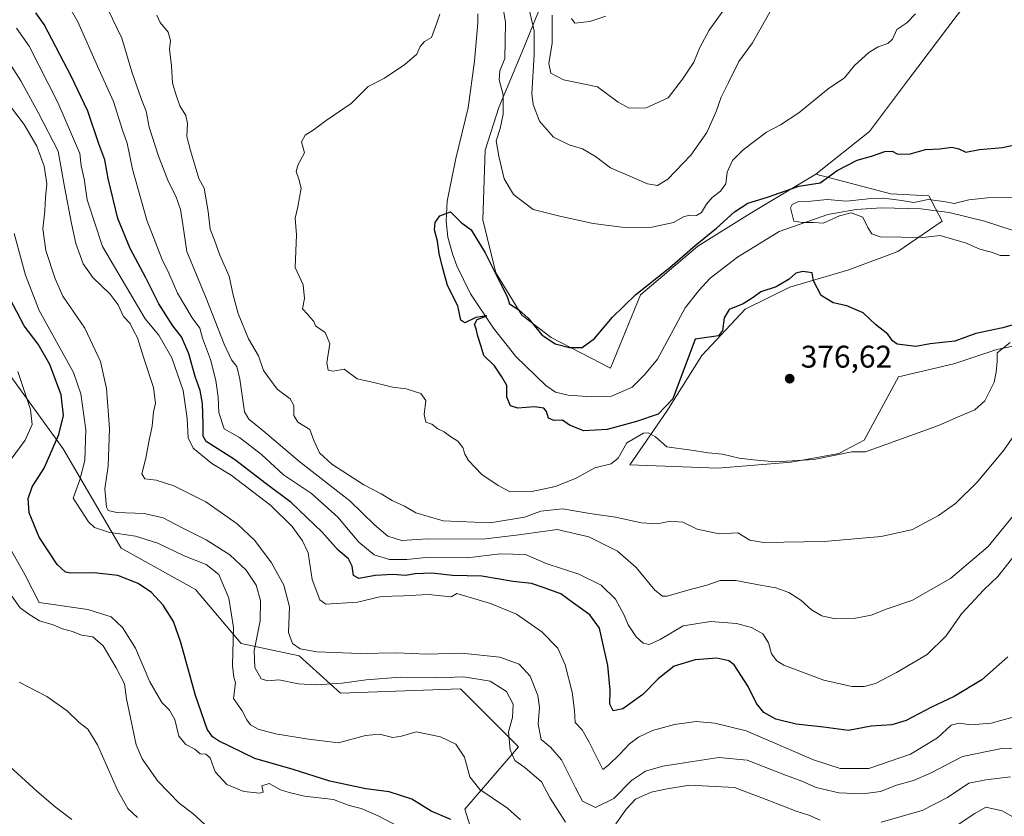
# Model space of a CAD drawing. Units: metres. Extents: x 628342 to 631844, y 4706483 to 4708860.
# Drawn here: x 628864 to 629178, y 4707246 to 4707501 of the extents above; entities that cross this region are included whole.
import ezdxf

# ---------------------------------------------------------------- set-up
doc = ezdxf.new("R2010")
doc.units = ezdxf.units.M
doc.header["$MEASUREMENT"] = 0
for name, color, linetype, lineweight in [('Corriente natural lineal', 142, 'Continuous', 13), ('Cultivos herbáceos CxS', 92, 'Continuous', 0), ('Curva de nivel maestra', 30, 'Continuous', 30), ('Curva de nivel normal', 30, 'Continuous', 0), ('Matorral CxS', 135, 'Continuous', 0), ('Punto de cota en terreno', 7, 'Continuous', 0), ('Rótulo de punto de cota en terreno', 7, 'Continuous', 0)]:
    doc.layers.add(name, color=color, linetype=linetype, lineweight=lineweight)
doc.styles.add('Style-Arial', font='txt')

# ---------------------------------------------------------------- blocks, each defined once
blk = doc.blocks.new('*U6')
at = {"layer": 'Matorral CxS', "color": 135, "linetype": 'Continuous', "lineweight": 0}
for points in [[(629031.1025, 4707508.4715, 389.2032), (629024.3633, 4707491.5875, 382.5978), (629016.4559, 4707472.7345, 378.1724), (629012.0867, 4707459.1555, 376.8101), (629011.3685, 4707436.8757, 376.9765), (629015.4579, 4707419.9357, 375.5111), (629023.8237, 4707406.4039, 375.3585), (629033.1203, 4707399.2757, 375.6216), (629052.1121, 4707389.4909, 374.0387), (629061.6875, 4707412.8819, 375.2019), (629079.9597, 4707428.4769, 376.106), (629096.5967, 4707438.8999, 373.8508), (629117.5769, 4707451.4641, 376.7534), (629141.4797, 4707445.1179, 372.0847), (629153.6125, 4707444.4979, 371.4838), (629157.8633, 4707436.4641, 369.0574), (629143.7321, 4707426.8111, 371.1531), (629128.1271, 4707420.8901, 373.9393), (629109.3143, 4707415.4339, 374.8584), (629095.0473, 4707408.3139, 375.2755), (629081.1881, 4707393.5909, 375.8158), (629070.0377, 4707375.8351, 374.9706), (629058.2175, 4707358.6799, 381.1683), (629086.2943, 4707357.6419, 381.8158), (629109.7563, 4707359.5341, 379.6467), (629124.8951, 4707362.2523, 378.9756), (629132.9471, 4707366.4973, 378.6186), (629143.9615, 4707386.7873, 378.042), (629161.5735, 4707390.9083, 377.417), (629175.3405, 4707395.4593, 378.2887), (629191.7153, 4707398.8783, 380.4461)], [(628847.0483, 4707121.9259, 478.728), (628876.1101, 4707117.9611, 472.3173), (628911.7765, 4707102.1001, 465.5477), (628943.4801, 4707094.1703, 461.2719), (628975.1839, 4707096.8135, 454.5553), (629002.9251, 4707108.7097, 450.5048), (629021.4191, 4707121.9265, 447.4483), (629039.9137, 4707144.3955, 442.4358), (629059.7287, 4707162.8995, 439.7158), (629070.2971, 4707180.0825, 436.0565), (629039.9147, 4707202.5513, 427.7422), (629012.1743, 4707227.6643, 429.2881), (629005.5697, 4707248.8111, 422.4347), (629022.7431, 4707268.6371, 414.1022), (629004.2495, 4707287.1411, 416.4086), (628965.9405, 4707285.8197, 415.3552), (628952.7309, 4707297.7147, 411.2455), (628934.2371, 4707301.6797, 419.3924), (628919.7067, 4707318.8627, 422.3753), (628895.9291, 4707332.0795, 421.3935), (628877.4357, 4707363.8005, 424.8557), (628860.2633, 4707387.5913, 431.9533)]]:
    blk.add_polyline3d(points, dxfattribs=at)
blk = doc.blocks.new('5PATER')
at = {"layer": 'Punto de cota en terreno', "linetype": 'Continuous', "lineweight": 0}
h = blk.add_hatch(color=51, dxfattribs=at)
edge = h.paths.add_edge_path()
edge.add_ellipse((0, 0), major_axis=(-0.11, -0.111), ratio=0.999422, start_angle=0, end_angle=360)

msp = doc.modelspace()

# ---------------------------------------------------------------- linework, layer by layer
at = {"layer": 'Corriente natural lineal', "color": 142, "linetype": 'Continuous', "lineweight": 13}
msp.add_polyline3d([(629009.7801, 4707502.6101, 376.7756), (629009.7901, 4707499.7501, 376.7426), (629008.6701, 4707487.5001, 375.9062), (629006.7201, 4707472.6601, 375.9576), (629002.7301, 4707456.4801, 375.5243), (628999.9301, 4707442.8601, 375.2722), (628999.6001, 4707436.4301, 374.9221), (629000.2001, 4707431.3101, 374.6273), (629001.6301, 4707425.9801, 374.3421), (629003.0401, 4707422.1501, 373.9866), (629007.3901, 4707413.2501, 373.5563), (629014.7501, 4707402.3301, 374.0851), (629021.8401, 4707393.2701, 373.6176), (629031.4401, 4707384.0101, 373.2214), (629034.5701, 4707381.9201, 373.0721), (629038.5501, 4707380.8701, 372.8603), (629046.0201, 4707380.3501, 372.7254), (629052.4101, 4707380.6101, 373.0225), (629058.9901, 4707383.4601, 372.9799), (629062.9401, 4707387.3701, 372.851), (629067.1101, 4707392.4401, 372.7975), (629075.9001, 4707408.8201, 371.8143), (629080.3001, 4707414.3601, 371.7204), (629083.8901, 4707418.2301, 371.5465), (629092.6301, 4707425.0001, 371.0983), (629105.9201, 4707433.1501, 370.2043), (629121.3601, 4707438.6001, 369.4569), (629130.3901, 4707440.1701, 370.2422), (629138.5601, 4707440.6601, 370.0084), (629151.0701, 4707440.3801, 369.7909), (629160.0601, 4707439.2501, 369.7792), (629171.4101, 4707436.4901, 369.2195), (629193.9601, 4707429.0701, 368.5712)], dxfattribs=at)
at = {"layer": 'Cultivos herbáceos CxS', "color": 92, "linetype": 'Continuous', "lineweight": 0}
for points in [[(629191.7153, 4707398.8783, 380.4461), (629175.3405, 4707395.4593, 378.2887), (629161.5735, 4707390.9083, 377.417), (629143.9615, 4707386.7873, 378.042), (629132.9471, 4707366.4973, 378.6186), (629124.8951, 4707362.2523, 378.9756), (629109.7563, 4707359.5341, 379.6467), (629086.2943, 4707357.6419, 381.8158), (629058.2175, 4707358.6799, 381.1683), (629070.0377, 4707375.8351, 374.9706), (629081.1881, 4707393.5909, 375.8158), (629095.0473, 4707408.3139, 375.2755), (629109.3143, 4707415.4339, 374.8584), (629128.1271, 4707420.8901, 373.9393), (629143.7321, 4707426.8111, 371.1531), (629157.8633, 4707436.4641, 369.0574), (629153.6125, 4707444.4979, 371.4838), (629141.4797, 4707445.1179, 372.0847), (629117.5769, 4707451.4641, 376.7534), (629134.6801, 4707465.0899, 377.0142), (629147.1685, 4707481.6449, 377.524), (629162.6287, 4707502.1749, 377.061), (629175.1509, 4707518.0971, 377.9276), (629191.8809, 4707538.6929, 377.3512)], [(629191.8809, 4707538.6929, 377.3512), (629175.1509, 4707518.0971, 377.9276), (629162.6287, 4707502.1749, 377.061), (629147.1685, 4707481.6449, 377.524), (629134.6801, 4707465.0899, 377.0142), (629117.5769, 4707451.4641, 376.7534)], [(629117.5769, 4707451.4641, 376.7534), (629141.4797, 4707445.1179, 372.0847), (629153.6125, 4707444.4979, 371.4838), (629157.8633, 4707436.4641, 369.0574), (629143.7321, 4707426.8111, 371.1531), (629128.1271, 4707420.8901, 373.9393), (629109.3143, 4707415.4339, 374.8584), (629095.0473, 4707408.3139, 375.2755), (629081.1881, 4707393.5909, 375.8158), (629070.0377, 4707375.8351, 374.9706), (629058.2175, 4707358.6799, 381.1683), (629086.2943, 4707357.6419, 381.8158), (629109.7563, 4707359.5341, 379.6467), (629124.8951, 4707362.2523, 378.9756), (629132.9471, 4707366.4973, 378.6186), (629143.9615, 4707386.7873, 378.042), (629161.5735, 4707390.9083, 377.417), (629175.3405, 4707395.4593, 378.2887), (629191.7153, 4707398.8783, 380.4461)], [(628860.2633, 4707387.5913, 431.9533), (628877.4357, 4707363.8005, 424.8557), (628895.9291, 4707332.0795, 421.3935), (628919.7067, 4707318.8627, 422.3753), (628934.2371, 4707301.6797, 419.3924), (628952.7309, 4707297.7147, 411.2455), (628965.9405, 4707285.8197, 415.3552), (629004.2495, 4707287.1411, 416.4086), (629022.7431, 4707268.6371, 414.1022), (629005.5697, 4707248.8111, 422.4347), (629012.1743, 4707227.6643, 429.2881), (629039.9147, 4707202.5513, 427.7422), (629070.2971, 4707180.0825, 436.0565), (629059.7287, 4707162.8995, 439.7158), (629039.9137, 4707144.3955, 442.4358), (629021.4191, 4707121.9265, 447.4483), (629002.9251, 4707108.7097, 450.5048), (628975.1839, 4707096.8135, 454.5553), (628943.4801, 4707094.1703, 461.2719), (628911.7765, 4707102.1001, 465.5477), (628876.1101, 4707117.9611, 472.3173), (628847.0483, 4707121.9259, 478.728)], [(628943.4801, 4707094.1703, 461.2719), (628975.1839, 4707096.8135, 454.5553), (629002.9251, 4707108.7097, 450.5048), (629021.4191, 4707121.9265, 447.4483), (629039.9137, 4707144.3955, 442.4358), (629059.7287, 4707162.8995, 439.7158), (629070.2971, 4707180.0825, 436.0565), (629039.9147, 4707202.5513, 427.7422), (629012.1743, 4707227.6643, 429.2881), (629005.5697, 4707248.8111, 422.4347), (629022.7431, 4707268.6371, 414.1022), (629004.2495, 4707287.1411, 416.4086), (628965.9405, 4707285.8197, 415.3552), (628952.7309, 4707297.7147, 411.2455), (628934.2371, 4707301.6797, 419.3924), (628919.7067, 4707318.8627, 422.3753), (628895.9291, 4707332.0795, 421.3935), (628877.4357, 4707363.8005, 424.8557), (628860.2633, 4707387.5913, 431.9533)]]:
    msp.add_polyline3d(points, dxfattribs=at)
at = {"layer": 'Curva de nivel maestra', "color": 30, "linetype": 'Continuous', "lineweight": 30, "flags": 128}
for points, elevation in [([(629178.77, 4707297.4301), (629170.56, 4707290.0501), (629161.72, 4707284.7201), (629154.43, 4707281.3401), (629146.36, 4707277.0701), (629141.81, 4707275.7301), (629135.2, 4707275.2501), (629127.99, 4707273.8801), (629120.02, 4707274.9601), (629111.26, 4707275.8601), (629104.85, 4707277.4601), (629100.98, 4707279.6701), (629098.6, 4707282.5401), (629096.02, 4707287.9501), (629091.56, 4707294.8101), (629089.84, 4707296.0801), (629086.03, 4707296.9601), (629079.12, 4707296.4001), (629072.33, 4707294.4401), (629067.24, 4707290.4201), (629062.43, 4707285.3801), (629056.04, 4707280.7901), (629052.95, 4707280.1201), (629051.9, 4707282.3201), (629051.98, 4707286.7701), (629051.19, 4707294.6201), (629049.41, 4707302.6901), (629048.57, 4707306.5201), (629045.46, 4707310.7501), (629040.28, 4707314.5601), (629036.19, 4707317.4801), (629030.96, 4707319.4201), (629026.82, 4707320.7801), (629021, 4707321.4601), (629011, 4707323.1201), (629001.7, 4707323.3501), (628995.09, 4707324.1101), (628989.76, 4707323.9301), (628986.72, 4707323.3901), (628982.62, 4707323.6601), (628977.04, 4707323.3401), (628971.84, 4707322.4201), (628970.05, 4707323.3401), (628969.67, 4707326.3801), (628968.54, 4707328.6901), (628965.16, 4707331.4901), (628960.06, 4707337.2101), (628950.16, 4707346.6101), (628942.26, 4707352.6001), (628932.1, 4707360.3301), (628923.13, 4707366.1001), (628922.11, 4707367.8501), (628922.1, 4707371.7401), (628921.96, 4707378.2601), (628921.14, 4707382.3601), (628919.56, 4707386.8601), (628917.59, 4707394.1401), (628915.2, 4707399.5001), (628912.48, 4707403.0301), (628907.96, 4707410.0401), (628903.88, 4707418.3801), (628898.85, 4707427.7001), (628894.94, 4707437.3301), (628891.8, 4707450.0401), (628890.78, 4707455.9701), (628888.82, 4707461.0801), (628885.34, 4707471.5601), (628880.11, 4707482.4701), (628871.41, 4707499.2601), (628868.8, 4707502.9301)], 400), ([(629186.39, 4707405.0201), (629177.26, 4707402.3701), (629168.66, 4707400.5801), (629161.94, 4707398.1501), (629154.02, 4707397.3301), (629149.43, 4707396.4301), (629143.57, 4707397.2201), (629141.99, 4707398.2401), (629140.52, 4707400.3401), (629136.58, 4707403.4301), (629132.63, 4707407.1401), (629127.43, 4707409.4601), (629123.1, 4707410.3401), (629119.28, 4707412.7201), (629116.83, 4707417.4201), (629116.4, 4707419.9201), (629113.46, 4707420.4201), (629111.16, 4707419.8201), (629109.02, 4707417.9101), (629104.87, 4707415.4801), (629100.05, 4707413.9101), (629097.56, 4707412.0501), (629094.35, 4707410.1001), (629089.9, 4707408.2501), (629088.32, 4707405.5601), (629087.81, 4707401.5201), (629086.56, 4707399.8001), (629079.1, 4707398.8301), (629071.92, 4707379.7201), (629067.27, 4707374.8501), (629060.41, 4707372.4801), (629051.06, 4707370.0001), (629043.55, 4707369.5601), (629038.96, 4707371.3301), (629036.75, 4707372.9501), (629034.02, 4707372.8701), (629032.33, 4707373.5201), (629031.68, 4707375.6701), (629030.78, 4707376.7601), (629027.81, 4707377.2201), (629022.46, 4707376.7501), (629020.13, 4707377.5001), (629019.04, 4707380.2901), (629018.99, 4707384.0201), (629017.44, 4707386.7301), (629015.02, 4707390.3201), (629011.62, 4707393.5801), (629010.85, 4707396.4001), (629009.8, 4707399.7801), (629009.22, 4707402.1001), (629008.66, 4707403.4901), (629009.59, 4707405.0301), (629012.59, 4707406.2301), (629009.14, 4707405.7301), (629005.6, 4707404.0201), (629004.32, 4707404.8101), (629003.41, 4707409.4601), (629000.1, 4707415.9001), (628998.52, 4707421.7401), (628997.44, 4707426.1501), (628996.86, 4707430.0601), (628995.95, 4707433.7101), (628996.16, 4707436.0501), (628997.68, 4707438.1601), (629000.99, 4707439.3801), (629004.42, 4707436.0001), (629007.62, 4707433.6401), (629012.1, 4707426.3901), (629016.96, 4707416.5801), (629019.16, 4707412.4301), (629019.84, 4707410.0301), (629022.86, 4707408.1201), (629025.86, 4707405.4801), (629030.16, 4707400.1201), (629034.38, 4707397.3101), (629038.94, 4707396.0901), (629042.99, 4707396.1501), (629046.94, 4707399.0001), (629052.7, 4707405.8101), (629060.16, 4707413.0801), (629070.98, 4707421.6301), (629079.05, 4707428.6601), (629085.84, 4707434.2001), (629091.66, 4707439.4501), (629095.87, 4707442.2001), (629102.17, 4707444.1001), (629112.1, 4707447.5901), (629118.92, 4707448.6601), (629124.43, 4707452.6301), (629130.8, 4707455.8801), (629135.33, 4707457.1401), (629139.62, 4707458.7101), (629141.9, 4707458.8401), (629143.47, 4707457.9601), (629147.36, 4707457.8101), (629152.59, 4707459.2901), (629157.09, 4707459.5401), (629160.91, 4707460.0201), (629163.14, 4707459.5201), (629165.43, 4707458.5001), (629169.77, 4707459.3301), (629177.1, 4707459.9601), (629184.44, 4707461.5501)], 375), ([(629001.11, 4707245.4301), (628994.84, 4707248.1001), (628988.7, 4707251.9501), (628981.42, 4707254.3001), (628973.97, 4707255.2801), (628962.58, 4707257.6801), (628950.83, 4707261.4401), (628938.66, 4707264.9401), (628926.99, 4707270.6101), (628925.1, 4707271.8101), (628923.37, 4707274.3301), (628919.73, 4707285.0301), (628915.05, 4707302.0101), (628912.71, 4707308.6701), (628909.36, 4707313.8901), (628905.65, 4707317.8801), (628901.37, 4707320.8401), (628894.95, 4707323.3301), (628887.3, 4707324.2001), (628879.8, 4707324.0901), (628878.24, 4707324.4301), (628875.59, 4707326.8801), (628869.82, 4707335.5901), (628866.67, 4707343.3701), (628866.26, 4707347.9401), (628867.59, 4707351.6401), (628871.45, 4707357.6101), (628876.11, 4707368.3801), (628877.6, 4707374.3801), (628876.81, 4707381.0201), (628873.18, 4707390.7401), (628869.5, 4707397.1401), (628865.04, 4707403.0001), (628859.34, 4707414.0501)], 425)]:
    msp.add_lwpolyline(points, dxfattribs=dict(at, elevation=elevation))
at = {"layer": 'Curva de nivel normal', "color": 30, "linetype": 'Continuous', "lineweight": 0, "flags": 128}
for points, elevation in [([(628890.32, 4707507.0801), (628896.23, 4707494.8501), (628899.42, 4707484.0801), (628902.44, 4707475.2501), (628903.92, 4707471.5801), (628904.95, 4707466.4301), (628907.85, 4707457.1501), (628911.04, 4707449.0101), (628913.45, 4707444.4201), (628914.94, 4707440.1401), (628915.67, 4707435.3801), (628916.97, 4707426.7401), (628923.05, 4707411.9201), (628928.85, 4707397.1601), (628931.17, 4707392.1701), (628932.86, 4707390.1001), (628933.79, 4707385.9801), (628935.37, 4707375.5601), (628936.69, 4707373.2601), (628941.12, 4707369.6201), (628953.09, 4707359.5501), (628968.92, 4707347.2201), (628976.77, 4707339.5501), (628981.08, 4707335.9301), (628985.36, 4707334.5001), (628993.79, 4707335.0401), (629011.37, 4707334.9001), (629022.86, 4707336.2801), (629029, 4707337.1601), (629035.05, 4707338.0801), (629045.14, 4707335.6801), (629054.26, 4707331.1501), (629060.21, 4707325.8601), (629066.21, 4707318.6601), (629068.7, 4707316.7401), (629070.1, 4707316.7701), (629076.77, 4707318.6601), (629082.77, 4707320.3001), (629087.1, 4707321.8001), (629092.08, 4707321.8001), (629099.95, 4707320.2501), (629104.84, 4707319.4501), (629109, 4707317.9401), (629112.78, 4707315.5301), (629116.21, 4707312.3701), (629119.48, 4707310.4401), (629123.75, 4707309.5601), (629130.19, 4707309.7501), (629135.19, 4707310.7201), (629140.38, 4707312.7501), (629148.21, 4707315.3401), (629160.53, 4707322.4101), (629172.52, 4707332.5601), (629182.05, 4707344.2101)], 390), ([(629090.83, 4707507.7301), (629083.54, 4707497.3901), (629080.52, 4707491.9201), (629078.64, 4707487.1501), (629075.07, 4707481.7601), (629070.42, 4707475.7601), (629063.49, 4707472.5701), (629058, 4707472.5201), (629054.52, 4707474.4501), (629047.9, 4707479.3201), (629037.07, 4707481.5701), (629033.02, 4707483.7101), (629032.44, 4707486.7601), (629033.41, 4707493.2201), (629033.51, 4707502.1501)], 390), ([(628879.18, 4707505.2501), (628882.15, 4707500.0601), (628888.8, 4707484.9101), (628893.49, 4707474.6401), (628896.43, 4707465.5001), (628897.84, 4707461.3101), (628899.54, 4707453.0401), (628904.11, 4707436.7501), (628906.96, 4707429.6401), (628908.92, 4707424.4201), (628911.2, 4707419.8601), (628913.91, 4707413.4601), (628918.63, 4707405.5801), (628921.03, 4707402.2901), (628921.92, 4707399.1001), (628924.43, 4707392.2601), (628926.21, 4707385.5801), (628926.94, 4707380.2401), (628927.08, 4707375.3901), (628928.84, 4707370.1401), (628933.75, 4707367.3801), (628940.76, 4707361.9301), (628947.72, 4707355.4801), (628956.67, 4707349.4901), (628965.04, 4707341.9901), (628971.75, 4707334.0401), (628976.68, 4707329.9601), (628981.54, 4707328.5101), (628987.07, 4707328.4401), (628994.14, 4707329.1601), (629006.35, 4707328.9401), (629016.86, 4707330.2701), (629025, 4707330.0501), (629031.56, 4707327.1501), (629041.98, 4707323.8101), (629049.1, 4707320.2201), (629053.67, 4707315.7601), (629056.46, 4707310.7101), (629057.66, 4707307.5901), (629060.21, 4707303.8101), (629062.44, 4707301.7201), (629064.43, 4707301.3701), (629067.96, 4707302.9201), (629075.24, 4707307.2501), (629083.99, 4707308.6201), (629092.24, 4707308.0501), (629097.1, 4707306.7801), (629100.68, 4707304.7201), (629102.46, 4707301.8601), (629103.42, 4707298.3201), (629105.15, 4707296.0901), (629107.36, 4707294.7801), (629120.13, 4707289.9401), (629129.02, 4707287.9401), (629132.96, 4707287.9701), (629136.56, 4707288.9201), (629143.32, 4707292.4001), (629153.11, 4707298.1101), (629159.18, 4707304.1401), (629164.01, 4707311.1301), (629171.14, 4707318.8101), (629175.64, 4707323.0601), (629180.44, 4707329.0901)], 395), ([(629017.46, 4707506.1001), (629018.54, 4707499.9801), (629018.49, 4707494.0301), (629018.33, 4707488.3901), (629016.81, 4707484.3801), (629016.53, 4707481.5801), (629017.83, 4707476.8201), (629017.82, 4707470.5801), (629016.91, 4707466.0501), (629015.65, 4707462.0401), (629016.48, 4707457.2101), (629018.17, 4707449.9101), (629021.12, 4707444.9701), (629027.35, 4707440.2101), (629035.94, 4707438.0201), (629046.53, 4707435.7501), (629055.66, 4707434.5201), (629064.82, 4707434.4601), (629072.16, 4707436.0301), (629075.35, 4707437.7801), (629077.27, 4707438.3201), (629079.53, 4707438.2301), (629081.13, 4707439.1601), (629082.65, 4707441.8301), (629084.54, 4707444.0501), (629087.2, 4707446.0501), (629088.82, 4707448.3801), (629089.25, 4707452.0501), (629091.03, 4707455.7601), (629094.42, 4707459.2001), (629101.87, 4707464.9001), (629106.32, 4707467.2401), (629112.18, 4707471.0601), (629121.53, 4707478.6401), (629126.73, 4707482.1901), (629129.87, 4707486.1601), (629134.46, 4707490.3201), (629137.43, 4707492.1101), (629140.58, 4707493.1401), (629141.98, 4707494.5801), (629143.38, 4707497.6501), (629146.6, 4707499.7701), (629149.32, 4707502.6501)], 380), ([(629026.26, 4707503.5601), (629027.71, 4707497.2001), (629027.76, 4707489.5501), (629026.98, 4707477.1801), (629027.39, 4707473.6801), (629029.39, 4707468.3801), (629033.92, 4707463.2501), (629038.88, 4707460.7701), (629043.09, 4707459.5801), (629047.25, 4707457.1001), (629052.06, 4707453.5101), (629057.53, 4707451.1701), (629063.86, 4707448.3401), (629067.04, 4707447.7801), (629070.33, 4707449.8701), (629077.68, 4707457.5201), (629082.84, 4707464.7101), (629085.82, 4707471.4601), (629087.35, 4707476.0501), (629089.69, 4707480.7201), (629093.04, 4707487.3901), (629097.33, 4707493.3501), (629102.92, 4707503.2001)], 385), ([(629180.95, 4707368.2101), (629177.58, 4707363.3501), (629169.17, 4707353.2001), (629162.1, 4707346.3701), (629156.75, 4707342.4901), (629148.43, 4707338.0101), (629138.38, 4707335.8201), (629120.24, 4707334.1601), (629100.86, 4707333.8501), (629096.56, 4707334.6501), (629092.7, 4707337.0101), (629086.74, 4707336.6601), (629079.76, 4707338.1101), (629075.1, 4707340.3501), (629071.1, 4707340.6601), (629067.06, 4707339.8801), (629061.96, 4707340.1701), (629053.68, 4707341.9601), (629045.5, 4707343.1201), (629036.74, 4707344.6801), (629029.81, 4707343.9301), (629024.66, 4707341.9701), (629013.64, 4707340.1501), (628998.69, 4707340.7801), (628990.01, 4707343.4001), (628986.31, 4707345.5201), (628982.45, 4707347.3101), (628978.95, 4707349.3701), (628973.42, 4707352.2601), (628963.14, 4707358.9401), (628959.28, 4707362.5001), (628957.48, 4707366.4501), (628956.17, 4707369.9001), (628952.3, 4707372.3001), (628951.04, 4707374.4401), (628951.04, 4707377.6301), (628949.89, 4707379.6901), (628945.78, 4707382.8501), (628941.34, 4707388.8301), (628939.79, 4707393.5001), (628936.6, 4707398.9001), (628933.28, 4707407.0001), (628931.74, 4707412.8201), (628930.48, 4707418.9101), (628927.44, 4707425.6201), (628925.76, 4707430.4201), (628924.39, 4707433.9001), (628923.69, 4707439.4801), (628922.42, 4707446.9701), (628920.72, 4707450.0501), (628918.06, 4707459.0301), (628916.92, 4707463.5201), (628917.1, 4707467.6101), (628916.62, 4707470.2201), (628914.64, 4707473.2801), (628913.48, 4707476.6301), (628912.32, 4707480.4801), (628912.06, 4707486.0501), (628911.38, 4707491.3601), (628911.67, 4707494.1301), (628911.02, 4707496.7201), (628908.42, 4707499.8101), (628907.38, 4707502.1701)], 385), ([(629179.61, 4707397.6701), (629175.42, 4707394.3801), (629175.44, 4707391.6901), (629175.12, 4707388.2701), (629174.43, 4707385.0201), (629171.44, 4707379.0901), (629168.34, 4707376.2201), (629162.99, 4707374.0301), (629156.74, 4707371.2501), (629133.4, 4707362.8701), (629129.1, 4707362.8601), (629117.06, 4707360.3601), (629104.73, 4707359.5901), (629097.74, 4707360.2201), (629093.15, 4707360.7601), (629087.77, 4707362.0501), (629083.24, 4707362.5301), (629077.77, 4707363.3901), (629070.06, 4707364.4201), (629066.42, 4707367.5901), (629064.13, 4707368.8401), (629062.6, 4707368.7801), (629057.28, 4707365.6501), (629054.54, 4707360.8501), (629052.31, 4707359.0001), (629047.12, 4707357.7401), (629041.12, 4707354.4601), (629034.5, 4707351.7801), (629026.97, 4707350.1901), (629020.08, 4707350.0501), (629016.24, 4707352.1201), (629011, 4707355.6401), (629006.76, 4707360.0201), (629005.58, 4707362.0701), (629004.95, 4707364.1801), (629003.36, 4707366.2201), (629001.15, 4707367.6201), (628999.06, 4707369.1601), (628996.98, 4707370.1701), (628995.04, 4707371.6601), (628993.2, 4707372.2801), (628992.66, 4707374.6901), (628993.15, 4707379.2601), (628991.56, 4707381.4501), (628986.87, 4707382.9801), (628982.52, 4707383.4401), (628976.6, 4707384.9201), (628971.3, 4707386.1301), (628967.09, 4707389.1601), (628963.56, 4707388.5801), (628961.97, 4707388.9401), (628961.55, 4707391.2101), (628962.51, 4707397.3501), (628961.04, 4707400.8901), (628957.98, 4707403.0101), (628957.44, 4707404.4001), (628956.48, 4707405.4401), (628955.44, 4707406.7301), (628953.82, 4707408.4501), (628954.5, 4707411.8001), (628954.07, 4707416.1001), (628951.52, 4707421.6601), (628951.95, 4707432.0501), (628951.48, 4707437.3801), (628952.38, 4707441.0501), (628953.43, 4707446.9701), (628952.66, 4707449.8201), (628951.84, 4707452.3401), (628952.42, 4707454.5401), (628954.41, 4707458.3001), (628953.48, 4707461.7801), (628954.67, 4707463.9001), (628957.2, 4707465.4401), (628961.4, 4707468.5601), (628969.34, 4707474.0501), (628974.76, 4707479.3801), (628979.98, 4707482.1001), (628986.46, 4707486.4401), (628990.27, 4707489.7701), (628991.34, 4707492.2301), (628992.78, 4707493.7601), (628994.93, 4707495.0301), (628996.57, 4707499.3901), (628997.66, 4707502.5401)], 380), ([(629050.61, 4707501.8301), (629045.52, 4707500.1601), (629040.67, 4707499.6401), (629039.59, 4707501.1701)], 395), ([(629182.06, 4707278.6101), (629173.51, 4707276.1901), (629166.97, 4707275.6401), (629163.33, 4707276.2101), (629160.77, 4707275.5401), (629156.43, 4707271.5801), (629147.77, 4707266.3701), (629134.43, 4707261.8001), (629125.36, 4707261.7201), (629116.8, 4707264.5001), (629095.33, 4707273.7801), (629085.3, 4707276.2401), (629079.38, 4707276.7601), (629072.46, 4707275.8201), (629065.44, 4707273.8301), (629060.98, 4707271.7401), (629058.1, 4707269.6401), (629054.89, 4707266.1701), (629051.41, 4707262.8001), (629049.65, 4707261.4101), (629045.25, 4707270.1201), (629043.02, 4707274.1201), (629040.79, 4707276.4101), (629040.54, 4707280.2201), (629039.79, 4707286.0801), (629037.58, 4707294.8801), (629035.28, 4707300.2101), (629030.2, 4707305.3901), (629022.04, 4707310.9601), (629013.76, 4707314.4501), (629003.08, 4707317.5701), (629001.2, 4707316.5001), (628999.17, 4707316.7901), (628993.97, 4707317.2601), (628986.01, 4707316.8401), (628978.89, 4707316.6901), (628971.36, 4707314.8601), (628961.23, 4707314.1801), (628959.31, 4707315.6001), (628956.89, 4707322.0401), (628955.68, 4707330.6001), (628953.86, 4707334.4301), (628950.5, 4707338.9701), (628943.67, 4707345.6901), (628931.08, 4707355.3401), (628924.88, 4707359.1101), (628918.99, 4707364.0301), (628917.36, 4707367.3301), (628917.01, 4707373.4601), (628915.74, 4707382.3801), (628912.16, 4707392.8601), (628908.03, 4707400.0401), (628903.64, 4707405.2801), (628890.07, 4707428.3601), (628885.18, 4707443.2501), (628884.19, 4707449.9201), (628883.26, 4707454.0601), (628882.74, 4707458.0801), (628875.72, 4707474.2701), (628866.61, 4707492.3001), (628862.62, 4707498.0601)], 405), ([(629181.4, 4707268.0001), (629177.28, 4707268.2201), (629164.38, 4707265.5401), (629154.14, 4707260.2801), (629148.77, 4707257.9101), (629143.29, 4707256.4601), (629138.19, 4707254.4001), (629132.57, 4707253.6401), (629124.9, 4707254.0001), (629117.72, 4707255.6501), (629113.1, 4707257.7401), (629107.33, 4707259.8001), (629095.63, 4707264.3701), (629086.68, 4707265.2901), (629078.35, 4707263.9601), (629068.77, 4707262.5401), (629063.19, 4707260.9001), (629058.76, 4707257.8901), (629053.09, 4707252.1501), (629047.32, 4707249.2701), (629043.14, 4707251.3301), (629040.93, 4707255.6101), (629036.47, 4707264.4801), (629032.98, 4707268.5501), (629029.97, 4707271.0301), (629029, 4707275.8601), (629029.44, 4707281.3101), (629028.94, 4707285.0401), (629026.47, 4707291.2401), (629022.9, 4707295.0601), (629016.81, 4707297.3001), (629004.58, 4707298.5201), (628993.4, 4707298.2801), (628983.77, 4707298.7001), (628972.22, 4707298.5001), (628958.38, 4707299.0001), (628953.03, 4707299.9801), (628950.68, 4707301.6301), (628949.36, 4707305.1201), (628949.64, 4707313.3301), (628947.9, 4707320.2401), (628943.95, 4707327.3801), (628938.59, 4707334.5401), (628932.98, 4707339.8201), (628923.02, 4707346.8201), (628912.78, 4707351.9501), (628907.18, 4707353.8001), (628903.53, 4707354.1601), (628902.52, 4707355.8101), (628903.81, 4707360.8501), (628904.78, 4707366.0401), (628905.85, 4707371.0501), (628906.28, 4707375.5601), (628906.93, 4707378.4001), (628906.28, 4707383.3901), (628903.05, 4707393.0501), (628901.2, 4707399.2001), (628900.04, 4707401.3301), (628898.81, 4707403.7901), (628896.73, 4707406.0401), (628895.06, 4707409.7001), (628892.46, 4707413.1001), (628886.96, 4707418.4401), (628883.88, 4707422.8801), (628881.47, 4707429.3601), (628880.16, 4707435.7101), (628877.91, 4707447.4101), (628875.88, 4707458.8001), (628869.49, 4707471.1201), (628863.93, 4707481.2401), (628858.52, 4707489.7301)], 410), ([(629037.72, 4707244.6001), (629032.87, 4707252.2801), (629030.06, 4707257.5501), (629024.77, 4707262.1001), (629021.59, 4707264.2901), (629020.02, 4707267.6601), (629019.49, 4707273.4301), (629020.84, 4707278.0601), (629021.02, 4707282.2901), (629018.89, 4707286.2801), (629013.72, 4707289.6601), (629005.32, 4707291.0601), (628996.42, 4707290.7401), (628985.1, 4707290.8701), (628974.12, 4707290.0601), (628966.43, 4707288.9801), (628958.09, 4707288.4401), (628952.5, 4707288.8201), (628946.32, 4707290.0101), (628942.76, 4707289.7101), (628940.61, 4707290.3601), (628938.6, 4707293.9801), (628938.42, 4707299.3401), (628940.34, 4707308.8401), (628940.46, 4707315.4101), (628939.03, 4707320.3201), (628935.83, 4707325.0801), (628930.59, 4707329.9001), (628923.13, 4707334.7001), (628915.63, 4707338.4301), (628909.36, 4707341.7101), (628903.32, 4707343.1701), (628894.64, 4707343.4301), (628891.85, 4707344.1101), (628891.28, 4707345.1201), (628890.74, 4707351.0401), (628891.88, 4707358.2601), (628892.3, 4707370.2601), (628891.3, 4707383.0201), (628889.39, 4707391.6901), (628884.41, 4707402.2601), (628877.34, 4707412.4701), (628874.89, 4707418.0101), (628871.96, 4707427.1201), (628870.94, 4707434.0501), (628871.63, 4707439.7201), (628871.89, 4707444.0501), (628872.26, 4707448.3801), (628871.4, 4707454.0501), (628869.06, 4707460.3601), (628865.04, 4707467.2801), (628861, 4707472.6301)], 415), ([(629179.31, 4707425.4701), (629176.39, 4707425.5401), (629173.59, 4707426.5401), (629169.9, 4707427.5001), (629165.27, 4707429.5401), (629161.18, 4707430.7001), (629157.2, 4707431.8901), (629151.73, 4707431.2501), (629144.9, 4707431.3501), (629138.13, 4707431.4801), (629135.39, 4707432.3801), (629134.13, 4707434.4301), (629132.56, 4707437.6801), (629128.85, 4707439.1301), (629125.11, 4707438.2001), (629119.9, 4707435.7701), (629116.88, 4707435.9801), (629113.34, 4707436.0001), (629110.53, 4707436.4901), (629109.47, 4707440.7501), (629110, 4707441.7801), (629112.07, 4707442.6801), (629115.98, 4707442.8701), (629121.2, 4707443.3401), (629127.4, 4707442.8801), (629134.29, 4707443.6201), (629139.26, 4707443.7901), (629144.18, 4707443.1101), (629148.8, 4707442.3801), (629153.39, 4707443.3201), (629158.43, 4707442.7601), (629161.68, 4707442.1101), (629166.41, 4707443.2801), (629172.34, 4707443.9001), (629183.26, 4707444.1401)], 370), ([(629023.33, 4707245.3701), (629019.19, 4707249.0401), (629010.44, 4707255.0601), (629007.2, 4707259.1301), (629005.48, 4707265.3701), (629002.72, 4707269.5701), (628997.89, 4707271.9001), (628990.05, 4707273.4901), (628985.42, 4707272.1001), (628982.59, 4707271.7001), (628978.42, 4707272.7401), (628973.92, 4707272.2601), (628965.3, 4707269.9001), (628955.72, 4707271.1301), (628945.19, 4707272.8101), (628939.69, 4707274.2701), (628937.27, 4707275.7401), (628936.05, 4707277.3101), (628934.54, 4707280.1601), (628931.84, 4707284.1301), (628932.48, 4707289.1001), (628931.93, 4707290.8901), (628931.47, 4707294.5601), (628931.81, 4707306.7201), (628930.3, 4707316.1601), (628927.12, 4707323.6401), (628923.07, 4707326.8201), (628916.05, 4707329.6801), (628907.72, 4707333.6801), (628900.51, 4707335.9601), (628891.89, 4707337.1501), (628887.51, 4707338.6901), (628885.51, 4707340.4701), (628880.66, 4707348.0401), (628882.82, 4707353.8901), (628884.39, 4707360.0201), (628884.66, 4707369.8801), (628883.06, 4707381.3001), (628880.82, 4707388.1401), (628869.86, 4707407.9501), (628865.42, 4707419.1701), (628861.82, 4707432.5601)], 420), ([(628859.39, 4707358.4201), (628865.33, 4707366.6001), (628867.58, 4707371.5801), (628867.06, 4707376.3801), (628862.98, 4707388.4901)], 430), ([(628986.87, 4707241.9601), (628977.96, 4707246.6101), (628972.5, 4707248.9901), (628968.68, 4707249.9701), (628963.74, 4707251.8101), (628954.48, 4707252.9001), (628949.59, 4707254.0401), (628946.77, 4707254.9201), (628943.21, 4707256.9801), (628940.8, 4707256.1801), (628941.24, 4707254.1701), (628940.16, 4707253.8901), (628935.11, 4707254.3701), (628929.69, 4707256.6501), (628925.98, 4707260.7101), (628924.4, 4707265.1801), (628922.97, 4707266.3101), (628921.18, 4707266.4101), (628919.48, 4707267.9201), (628916.6, 4707269.4401), (628914.39, 4707272.0201), (628913.12, 4707277.4201), (628911.4, 4707280.3601), (628908.91, 4707282.8701), (628905.15, 4707289.4501), (628900.51, 4707300.1401), (628896.4, 4707306.7201), (628892.74, 4707310.1601), (628885.34, 4707312.5001), (628869.77, 4707314.7301), (628865.36, 4707323.4901), (628860, 4707332.9601)], 430), ([(628853.16, 4707327.7801), (628863.72, 4707313.0601), (628866.54, 4707311.0101), (628869.97, 4707308.9301), (628874.3, 4707307.6201), (628877.3, 4707306.3601), (628880.48, 4707305.4601), (628883.33, 4707304.3101), (628886.92, 4707303.7801), (628890.28, 4707300.9101), (628894.34, 4707293.8401), (628897.09, 4707288.7501), (628897.65, 4707284.0401), (628900.71, 4707269.3401), (628902.65, 4707264.8801), (628907.7, 4707257.6801), (628914.51, 4707250.7401), (628918.8, 4707247.3401), (628922.68, 4707243.8701)], 435), ([(628901.22, 4707246.1201), (628898.12, 4707248.9501), (628894.79, 4707254.8901), (628888.44, 4707269.2701), (628885.29, 4707274.3001), (628882.59, 4707276.4601), (628878.73, 4707280.1801), (628872.21, 4707284.7701), (628863.39, 4707289.3101)], 440), ([(628880.19, 4707245.4401), (628874.89, 4707249.5201), (628869.08, 4707254.4901), (628858.07, 4707264.5301)], 445), ([(629179.68, 4707259.0901), (629171.85, 4707258.1301), (629166.42, 4707257.0401), (629159.54, 4707252.4601), (629151.46, 4707248.3401), (629138.43, 4707244.6601)], 415), ([(629118.92, 4707245.2901), (629115.35, 4707246.8701), (629111.32, 4707248.1201), (629102.54, 4707251.5501), (629091.65, 4707255.6401), (629077.28, 4707256.4201), (629070.13, 4707255.2701), (629065.01, 4707254.2201), (629060.04, 4707252.0001), (629057.16, 4707248.8301), (629053.76, 4707244.0401)], 415), ([(629181.17, 4707245.8601), (629177.05, 4707248.1901), (629171.84, 4707249.4601), (629168.24, 4707247.3601), (629161.67, 4707243.0601)], 420)]:
    msp.add_lwpolyline(points, dxfattribs=dict(at, elevation=elevation))
at = {"layer": 'Matorral CxS', "color": 135, "linetype": 'Continuous', "lineweight": 0}
for points in [[(629117.5769, 4707451.4641, 376.7534), (629096.5967, 4707438.8999, 373.8508), (629079.9597, 4707428.4769, 376.106), (629061.6875, 4707412.8819, 375.2019), (629052.1121, 4707389.4909, 374.0387), (629033.1203, 4707399.2757, 375.6216), (629023.8237, 4707406.4039, 375.3585), (629015.4579, 4707419.9357, 375.5111), (629011.3685, 4707436.8757, 376.9765), (629012.0867, 4707459.1555, 376.8101), (629016.4559, 4707472.7345, 378.1724), (629024.3633, 4707491.5875, 382.5978), (629031.1025, 4707508.4715, 389.2032), (629026.7697, 4707518.5043, 388.7575), (629021.1579, 4707527.8585, 388.8098), (629011.8041, 4707534.8735, 386.0939), (628991.6955, 4707548.9033, 382.0631), (628972.0531, 4707571.3511, 386.6326), (628941.6555, 4707578.8339, 385.9225), (628914.5305, 4707574.6249, 383.8479), (628879.2547, 4707561.3407, 386.5155), (628854.0225, 4707556.8107, 387.5125)], [(629191.8809, 4707538.6929, 377.3512), (629175.1509, 4707518.0971, 377.9276), (629162.6287, 4707502.1749, 377.061), (629147.1685, 4707481.6449, 377.524), (629134.6801, 4707465.0899, 377.0142), (629117.5769, 4707451.4641, 376.7534)], [(629162.6287, 4707502.1749, 377.061), (629147.1685, 4707481.6449, 377.524), (629134.6801, 4707465.0899, 377.0142), (629117.5769, 4707451.4641, 376.7534), (629096.5967, 4707438.8999, 373.8508), (629079.9597, 4707428.4769, 376.106), (629061.6875, 4707412.8819, 375.2019), (629052.1121, 4707389.4909, 374.0387), (629033.1203, 4707399.2757, 375.6216), (629023.8237, 4707406.4039, 375.3585), (629015.4579, 4707419.9357, 375.5111), (629011.3685, 4707436.8757, 376.9765), (629012.0867, 4707459.1555, 376.8101), (629016.4559, 4707472.7345, 378.1724), (629024.3633, 4707491.5875, 382.5978), (629031.1025, 4707508.4715, 389.2032)], [(629117.5769, 4707451.4641, 376.7534), (629141.4797, 4707445.1179, 372.0847), (629153.6125, 4707444.4979, 371.4838), (629157.8633, 4707436.4641, 369.0574), (629143.7321, 4707426.8111, 371.1531), (629128.1271, 4707420.8901, 373.9393), (629109.3143, 4707415.4339, 374.8584), (629095.0473, 4707408.3139, 375.2755), (629081.1881, 4707393.5909, 375.8158), (629070.0377, 4707375.8351, 374.9706), (629058.2175, 4707358.6799, 381.1683), (629086.2943, 4707357.6419, 381.8158), (629109.7563, 4707359.5341, 379.6467), (629124.8951, 4707362.2523, 378.9756), (629132.9471, 4707366.4973, 378.6186), (629143.9615, 4707386.7873, 378.042), (629161.5735, 4707390.9083, 377.417), (629175.3405, 4707395.4593, 378.2887), (629191.7153, 4707398.8783, 380.4461)], [(628943.4801, 4707094.1703, 461.2719), (628975.1839, 4707096.8135, 454.5553), (629002.9251, 4707108.7097, 450.5048), (629021.4191, 4707121.9265, 447.4483), (629039.9137, 4707144.3955, 442.4358), (629059.7287, 4707162.8995, 439.7158), (629070.2971, 4707180.0825, 436.0565), (629039.9147, 4707202.5513, 427.7422), (629012.1743, 4707227.6643, 429.2881), (629005.5697, 4707248.8111, 422.4347), (629022.7431, 4707268.6371, 414.1022), (629004.2495, 4707287.1411, 416.4086), (628965.9405, 4707285.8197, 415.3552), (628952.7309, 4707297.7147, 411.2455), (628934.2371, 4707301.6797, 419.3924), (628919.7067, 4707318.8627, 422.3753), (628895.9291, 4707332.0795, 421.3935), (628877.4357, 4707363.8005, 424.8557), (628860.2633, 4707387.5913, 431.9533)]]:
    msp.add_polyline3d(points, dxfattribs=at)

# ---------------------------------------------------------------- block references
msp.add_blockref('*U6', (0, 0), dxfattribs=at)
at = {"layer": 'Punto de cota en terreno', "color": 7, "linetype": 'Continuous', "lineweight": 0, "xscale": 10, "yscale": 10, "zscale": 10}
msp.add_blockref('5PATER', (629109.23, 4707386.17, 376.62), dxfattribs=at)

# ---------------------------------------------------------------- texts
at = {"layer": 'Rótulo de punto de cota en terreno', "color": 7, "linetype": 'Continuous', "lineweight": 0, "style": 'Style-Arial'}
msp.add_text('376,62', height=7, dxfattribs=at).set_placement((629112.7578, 4707389.6978))

doc.saveas('drawing.dxf')
